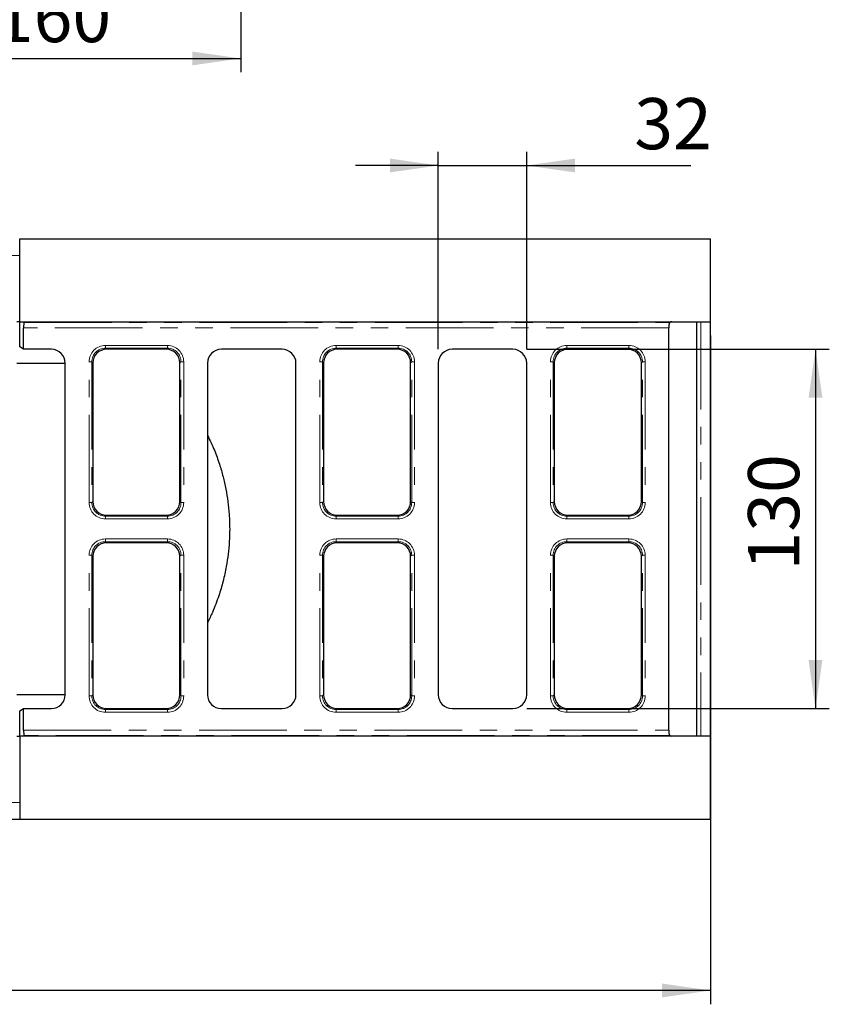
# Model space of a CAD drawing. Units: millimetres. Extents: x 8 to 417, y 1 to 291.
# Drawn here: x 190 to 249, y 82 to 153 of the extents above; entities that cross this region are included whole.
import ezdxf

# ---------------------------------------------------------------- set-up
doc = ezdxf.new("R2010")
doc.units = ezdxf.units.MM
doc.linetypes.add('PHANTOM', pattern=[12.7, 6.35, -1.27, 1.27, -1.27, 1.27, -1.27])
doc.layers.add('FORMAT', color=7, linetype='Continuous')
doc.styles.add('SLDTEXTSTYLE0', font='GOST_0.TTF')
doc.styles.add('SLDTEXTSTYLE3', font='GOST_0.TTF')
doc.dimstyles.new('SLDDIMSTYLE0', dxfattribs={"dimtxt": 3.393075, "dimasz": 3.5, "dimexe": 0, "dimexo": 0.0625, "dimgap": 0.848269, "dimtad": 1, "dimlfac": 5, "dimrnd": 1e-09, "dimzin": 12, "dimdsep": 46, "dimtxsty": 'SLDTEXTSTYLE0', "dimsah": 1, "dimcen": 0.09, "dimadec": 0, "dimazin": 3, "dimtfac": 1, "dimtofl": 0, "dimtmove": 0, "dimatfit": 3, "dimfxl": 1, "dimfrac": 2, "dimtolj": 1, "dimtzin": 12, "dimarcsym": 0})
doc.dimstyles.new('SLDDIMSTYLE1', dxfattribs={"dimtxt": 3.393075, "dimasz": 3.5, "dimexe": 0, "dimexo": 0.0625, "dimgap": 0.848269, "dimtad": 1, "dimlfac": 5, "dimrnd": 1e-09, "dimzin": 12, "dimdsep": 46, "dimtxsty": 'SLDTEXTSTYLE0', "dimsah": 1, "dimcen": 0.09, "dimadec": 0, "dimazin": 3, "dimtfac": 1, "dimtmove": 0, "dimatfit": 0, "dimfxl": 1, "dimfrac": 2, "dimtolj": 1, "dimtzin": 12, "dimarcsym": 0})

# ---------------------------------------------------------------- blocks, each defined once
blk = doc.blocks.new('_D')
at = {"layer": 'FORMAT'}
for p, q in [((174.306, 167.055), (174.306, 149.055)), ((206.306, 167.055), (206.306, 149.055)), ((174.306, 150.055), (206.306, 150.055))]:
    blk.add_line(p, q, dxfattribs=at)
for points in [[(174.306, 150.055), (177.806, 149.555), (177.806, 150.555)], [(206.306, 150.055), (202.806, 150.555), (202.806, 149.555)]]:
    blk.add_solid(points, dxfattribs=at)
at = {"layer": 'FORMAT', "char_height": 3.7042, "attachment_point": 1, "style": 'SLDTEXTSTYLE3'}
for s, insert in [('%%c', (183.584, 154.938)), ('160', (188.51, 154.938))]:
    blk.add_mtext(s, dxfattribs=dict(at, insert=insert))
blk = doc.blocks.new('_D_10')
at = {"layer": 'FORMAT'}
for p, q in [((240.306, 130.001), (240.306, 81.59)), ((38.306, 94.001), (38.306, 81.59)), ((240.306, 82.59), (38.306, 82.59))]:
    blk.add_line(p, q, dxfattribs=at)
for points in [[(38.306, 82.59), (41.806, 82.09), (41.806, 83.09)], [(240.306, 82.59), (236.806, 83.09), (236.806, 82.09)]]:
    blk.add_solid(points, dxfattribs=at)
at = {"layer": 'FORMAT', "insert": (136.584, 87.473), "char_height": 3.7042, "attachment_point": 1, "style": 'SLDTEXTSTYLE3'}
blk.add_mtext('1010', dxfattribs=at)
blk = doc.blocks.new('_D_11')
at = {"layer": 'FORMAT'}
for p, q in [((227.007, 129.001), (248.912, 129.001)), ((247.912, 129.001), (247.912, 103.001)), ((227.007, 103.001), (248.912, 103.001))]:
    blk.add_line(p, q, dxfattribs=at)
for points in [[(247.912, 129.001), (247.412, 125.501), (248.412, 125.501)], [(247.912, 103.001), (248.412, 106.501), (247.412, 106.501)]]:
    blk.add_solid(points, dxfattribs=at)
at = {"layer": 'FORMAT', "insert": (243.029, 112.995), "char_height": 3.7042, "attachment_point": 1, "rotation": 90, "style": 'SLDTEXTSTYLE3'}
blk.add_mtext('130', dxfattribs=at)
blk = doc.blocks.new('_D_12')
at = {"layer": 'FORMAT'}
for p, q in [((220.606, 129.002), (220.606, 143.306)), ((227.006, 129.002), (227.006, 143.306)), ((220.606, 142.306), (214.606, 142.306)), ((220.606, 142.306), (227.006, 142.306)), ((227.006, 142.306), (238.895, 142.306))]:
    blk.add_line(p, q, dxfattribs=at)
for points in [[(220.606, 142.306), (217.106, 142.806), (217.106, 141.806)], [(227.006, 142.306), (230.506, 141.806), (230.506, 142.806)]]:
    blk.add_solid(points, dxfattribs=at)
at = {"layer": 'FORMAT', "insert": (234.799, 147.189), "char_height": 3.7042, "attachment_point": 1, "style": 'SLDTEXTSTYLE3'}
blk.add_mtext('32', dxfattribs=at)

msp = doc.modelspace()

# ---------------------------------------------------------------- linework, layer by layer
at = {"color": 7, "linetype": 'Continuous', "lineweight": 25}
for p, q in [((190.3059, 131.0007), (190.3059, 137.0007)), ((190.3059, 137.0007), (240.3059, 137.0007)), ((240.3059, 131.0007), (240.3059, 137.0007)), ((190.3059, 131.0007), (190.1059, 131.0007)), ((190.3059, 131.0007), (190.6384, 131.0007)), ((190.3059, 129.1684), (190.3059, 131.0007)), ((190.5859, 129.0007), (190.5859, 130.5593)), ((190.6148, 130.9532), (190.6384, 131.0007)), ((190.6384, 131.0007), (237.5059, 131.0007)), ((237.3059, 130.8007), (237.3059, 130.5593)), ((237.3059, 101.4422), (237.3059, 130.5593)), ((237.5059, 131.0007), (240.3059, 131.0007)), ((239.3059, 131.0007), (239.3059, 101.0007)), ((240.3059, 101.0007), (240.3059, 131.0007)), ((190.5859, 129.0007), (190.3059, 129.1684)), ((192.6073, 129.0007), (190.5859, 129.0007)), ((200.9211, 129.0007), (196.5907, 129.0007)), ((209.3073, 129.0007), (204.9045, 129.0007)), ((217.6211, 129.0007), (213.2907, 129.0007)), ((226.0073, 129.0007), (221.6045, 129.0007)), ((234.3211, 129.0007), (229.9907, 129.0007)), ((193.6059, 127.9857), (190.1059, 127.9857)), ((193.6059, 103.9993), (193.6059, 128.0021)), ((195.6059, 128.0159), (195.6059, 117.9855)), ((201.9059, 117.9855), (201.9059, 128.0159)), ((203.9059, 128.0021), (203.9059, 103.9993)), ((210.3059, 103.9993), (210.3059, 128.0021)), ((212.3059, 128.0159), (212.3059, 117.9855)), ((218.6059, 117.9855), (218.6059, 128.0159)), ((220.6059, 128.0021), (220.6059, 103.9993)), ((227.0059, 103.9993), (227.0059, 128.0021)), ((229.0059, 128.0159), (229.0059, 117.9855)), ((235.3059, 117.9855), (235.3059, 128.0159)), ((196.5907, 117.0007), (200.9211, 117.0007)), ((213.2907, 117.0007), (217.6211, 117.0007)), ((229.9907, 117.0007), (234.3211, 117.0007)), ((200.9211, 115.0007), (196.5907, 115.0007)), ((217.6211, 115.0007), (213.2907, 115.0007)), ((234.3211, 115.0007), (229.9907, 115.0007)), ((195.6059, 114.0159), (195.6059, 103.9855)), ((201.9059, 103.9855), (201.9059, 114.0159)), ((212.3059, 114.0159), (212.3059, 103.9855)), ((218.6059, 103.9855), (218.6059, 114.0159)), ((229.0059, 114.0159), (229.0059, 103.9855)), ((235.3059, 103.9855), (235.3059, 114.0159)), ((190.1059, 104.0157), (193.6059, 104.0157)), ((190.3059, 102.833), (190.5859, 103.0007)), ((190.3059, 101.0007), (190.3059, 102.833)), ((190.5859, 101.4422), (190.5859, 103.0007)), ((190.5859, 103.0007), (192.6073, 103.0007)), ((196.5907, 103.0007), (200.9211, 103.0007)), ((204.9045, 103.0007), (209.3073, 103.0007)), ((213.2907, 103.0007), (217.6211, 103.0007)), ((221.6045, 103.0007), (226.0073, 103.0007)), ((229.9907, 103.0007), (234.3211, 103.0007)), ((237.3059, 101.4422), (237.3059, 101.2007)), ((190.1059, 101.0007), (190.3059, 101.0007)), ((190.6384, 101.0007), (190.3059, 101.0007)), ((190.3059, 101.0007), (190.3059, 95.0007)), ((190.6384, 101.0007), (190.6148, 101.0482)), ((237.5059, 101.0007), (190.6384, 101.0007)), ((240.3059, 101.0007), (237.5059, 101.0007)), ((240.3059, 95.0007), (240.3059, 101.0007)), ((90.3059, 95.0007), (190.3059, 95.0007)), ((190.3059, 95.0007), (240.3059, 95.0007))]:
    msp.add_line(p, q, dxfattribs=at)
at = {"color": 8, "linetype": 'PHANTOM', "lineweight": 18}
for p, q in [((190.3059, 135.8007), (90.3059, 135.8007)), ((237.3059, 130.5593), (190.5859, 130.5593)), ((190.6148, 130.9532), (237.3765, 130.9532)), ((239.6091, 131.0007), (239.6091, 101.0007)), ((196.5141, 129.2743), (196.5141, 129.0774)), ((196.5141, 129.2743), (200.9977, 129.2743)), ((196.5141, 129.0774), (196.5907, 129.0007)), ((200.9977, 129.0774), (196.5141, 129.0774)), ((200.9211, 129.0007), (200.9977, 129.0774)), ((200.9977, 129.2743), (200.9977, 129.0774)), ((213.2141, 129.2743), (217.6977, 129.2743)), ((213.2141, 129.2743), (213.2141, 129.0774)), ((213.2141, 129.0774), (213.2907, 129.0007)), ((217.6977, 129.0774), (213.2141, 129.0774)), ((217.6211, 129.0007), (217.6977, 129.0774)), ((217.6977, 129.2743), (217.6977, 129.0774)), ((229.9141, 129.2743), (229.9141, 129.0774)), ((229.9141, 129.2743), (234.3977, 129.2743)), ((229.9141, 129.0774), (229.9907, 129.0007)), ((234.3977, 129.0774), (229.9141, 129.0774)), ((234.3211, 129.0007), (234.3977, 129.0774)), ((234.3977, 129.2743), (234.3977, 129.0774)), ((195.3323, 117.9089), (195.3323, 128.0926)), ((195.3323, 128.0926), (195.5292, 128.0926)), ((195.5292, 128.0926), (195.5292, 117.9089)), ((195.6059, 128.0159), (195.5292, 128.0926)), ((201.9826, 128.0926), (201.9059, 128.0159)), ((201.9826, 117.9089), (201.9826, 128.0926)), ((201.9826, 128.0926), (202.1795, 128.0926)), ((202.1795, 128.0926), (202.1795, 117.9089)), ((212.0323, 117.9089), (212.0323, 128.0926)), ((212.0323, 128.0926), (212.2292, 128.0926)), ((212.3059, 128.0159), (212.2292, 128.0926)), ((212.2292, 128.0926), (212.2292, 117.9089)), ((218.6826, 128.0926), (218.6059, 128.0159)), ((218.6826, 117.9089), (218.6826, 128.0926)), ((218.6826, 128.0926), (218.8795, 128.0926)), ((218.8795, 128.0926), (218.8795, 117.9089)), ((228.7323, 117.9089), (228.7323, 128.0926)), ((228.7323, 128.0926), (228.9292, 128.0926)), ((229.0059, 128.0159), (228.9292, 128.0926)), ((228.9292, 128.0926), (228.9292, 117.9089)), ((235.3826, 128.0926), (235.3059, 128.0159)), ((235.3826, 117.9089), (235.3826, 128.0926)), ((235.3826, 128.0926), (235.5795, 128.0926)), ((235.5795, 128.0926), (235.5795, 117.9089)), ((195.3323, 117.9089), (195.5292, 117.9089)), ((195.5292, 117.9089), (195.6059, 117.9855)), ((201.9059, 117.9855), (201.9826, 117.9089)), ((201.9826, 117.9089), (202.1795, 117.9089)), ((212.0323, 117.9089), (212.2292, 117.9089)), ((212.2292, 117.9089), (212.3059, 117.9855)), ((218.6059, 117.9855), (218.6826, 117.9089)), ((218.6826, 117.9089), (218.8795, 117.9089)), ((228.7323, 117.9089), (228.9292, 117.9089)), ((228.9292, 117.9089), (229.0059, 117.9855)), ((235.3059, 117.9855), (235.3826, 117.9089)), ((235.3826, 117.9089), (235.5795, 117.9089)), ((196.5907, 117.0007), (196.5141, 116.9241)), ((196.5141, 116.9241), (200.9977, 116.9241)), ((196.5141, 116.9241), (196.5141, 116.7271)), ((200.9977, 116.9241), (200.9211, 117.0007)), ((200.9977, 116.9241), (200.9977, 116.7271)), ((213.2907, 117.0007), (213.2141, 116.9241)), ((213.2141, 116.9241), (217.6977, 116.9241)), ((213.2141, 116.9241), (213.2141, 116.7271)), ((217.6977, 116.9241), (217.6211, 117.0007)), ((217.6977, 116.9241), (217.6977, 116.7271)), ((229.9907, 117.0007), (229.9141, 116.9241)), ((229.9141, 116.9241), (234.3977, 116.9241)), ((229.9141, 116.9241), (229.9141, 116.7271)), ((234.3977, 116.9241), (234.3211, 117.0007)), ((234.3977, 116.9241), (234.3977, 116.7271)), ((200.9977, 116.7271), (196.5141, 116.7271)), ((217.6977, 116.7271), (213.2141, 116.7271)), ((234.3977, 116.7271), (229.9141, 116.7271)), ((196.5141, 115.2743), (200.9977, 115.2743)), ((196.5141, 115.2743), (196.5141, 115.0774)), ((196.5141, 115.0774), (196.5907, 115.0007)), ((200.9977, 115.0774), (196.5141, 115.0774)), ((200.9211, 115.0007), (200.9977, 115.0774)), ((200.9977, 115.2743), (200.9977, 115.0774)), ((213.2141, 115.2743), (217.6977, 115.2743)), ((213.2141, 115.2743), (213.2141, 115.0774)), ((213.2141, 115.0774), (213.2907, 115.0007)), ((217.6977, 115.0774), (213.2141, 115.0774)), ((217.6211, 115.0007), (217.6977, 115.0774)), ((217.6977, 115.2743), (217.6977, 115.0774)), ((229.9141, 115.2743), (234.3977, 115.2743)), ((229.9141, 115.2743), (229.9141, 115.0774)), ((229.9141, 115.0774), (229.9907, 115.0007)), ((234.3977, 115.0774), (229.9141, 115.0774)), ((234.3211, 115.0007), (234.3977, 115.0774)), ((234.3977, 115.2743), (234.3977, 115.0774)), ((195.3323, 114.0926), (195.5292, 114.0926)), ((195.3323, 103.9089), (195.3323, 114.0926)), ((195.6059, 114.0159), (195.5292, 114.0926)), ((195.5292, 114.0926), (195.5292, 103.9089)), ((201.9826, 114.0926), (201.9059, 114.0159)), ((201.9826, 103.9089), (201.9826, 114.0926)), ((201.9826, 114.0926), (202.1795, 114.0926)), ((202.1795, 114.0926), (202.1795, 103.9089)), ((212.0323, 114.0926), (212.2292, 114.0926)), ((212.0323, 103.9089), (212.0323, 114.0926)), ((212.3059, 114.0159), (212.2292, 114.0926)), ((212.2292, 114.0926), (212.2292, 103.9089)), ((218.6826, 114.0926), (218.6059, 114.0159)), ((218.6826, 103.9089), (218.6826, 114.0926)), ((218.6826, 114.0926), (218.8795, 114.0926)), ((218.8795, 114.0926), (218.8795, 103.9089)), ((228.7323, 114.0926), (228.9292, 114.0926)), ((228.7323, 103.9089), (228.7323, 114.0926)), ((229.0059, 114.0159), (228.9292, 114.0926)), ((228.9292, 114.0926), (228.9292, 103.9089)), ((235.3826, 114.0926), (235.3059, 114.0159)), ((235.3826, 103.9089), (235.3826, 114.0926)), ((235.3826, 114.0926), (235.5795, 114.0926)), ((235.5795, 114.0926), (235.5795, 103.9089)), ((195.3323, 103.9089), (195.5292, 103.9089)), ((195.5292, 103.9089), (195.6059, 103.9855)), ((201.9059, 103.9855), (201.9826, 103.9089)), ((201.9826, 103.9089), (202.1795, 103.9089)), ((212.0323, 103.9089), (212.2292, 103.9089)), ((212.2292, 103.9089), (212.3059, 103.9855)), ((218.6059, 103.9855), (218.6826, 103.9089)), ((218.6826, 103.9089), (218.8795, 103.9089)), ((228.7323, 103.9089), (228.9292, 103.9089)), ((228.9292, 103.9089), (229.0059, 103.9855)), ((235.3059, 103.9855), (235.3826, 103.9089)), ((235.3826, 103.9089), (235.5795, 103.9089)), ((196.5907, 103.0007), (196.5141, 102.9241)), ((196.5141, 102.9241), (200.9977, 102.9241)), ((196.5141, 102.9241), (196.5141, 102.7271)), ((200.9977, 102.7271), (196.5141, 102.7271)), ((200.9977, 102.9241), (200.9211, 103.0007)), ((200.9977, 102.9241), (200.9977, 102.7271)), ((213.2907, 103.0007), (213.2141, 102.9241)), ((213.2141, 102.9241), (217.6977, 102.9241)), ((213.2141, 102.9241), (213.2141, 102.7271)), ((217.6977, 102.7271), (213.2141, 102.7271)), ((217.6977, 102.9241), (217.6211, 103.0007)), ((217.6977, 102.9241), (217.6977, 102.7271)), ((229.9907, 103.0007), (229.9141, 102.9241)), ((229.9141, 102.9241), (234.3977, 102.9241)), ((229.9141, 102.9241), (229.9141, 102.7271)), ((234.3977, 102.7271), (229.9141, 102.7271)), ((234.3977, 102.9241), (234.3211, 103.0007)), ((234.3977, 102.9241), (234.3977, 102.7271)), ((190.5859, 101.4422), (237.3059, 101.4422)), ((237.3765, 101.0482), (190.6148, 101.0482)), ((90.3059, 96.2007), (190.3059, 96.2007))]:
    msp.add_line(p, q, dxfattribs=at)
at = {"color": 7, "linetype": 'Continuous', "lineweight": 25}
for centre, start, end in [((237.5059, 130.8007), 90, 130.320638), ((237.5059, 101.2007), 229.679362, 270)]:
    msp.add_arc(centre, 0.2, start, end, dxfattribs=at)
for centre, major_axis, ratio, start_param, end_param in [((190.6209, 130.5593), (0, 0.4), 0.0874887, 0.1745329, 1.5707963), ((192.6045, 127.9993), (0.709, 0.709), 0.9972647, 5.4991567, 7.0672139), ((196.6213, 127.9853), (-0.7288, 0.7288), 0.9702875, 5.5128663, 7.0535043), ((200.8905, 127.9853), (0.7288, 0.7288), 0.9702875, 5.5128663, 7.0535043), ((204.9073, 127.9993), (-0.709, 0.709), 0.9972647, 5.4991567, 7.0672139), ((209.3045, 127.9993), (0.709, 0.709), 0.9972647, 5.4991567, 7.0672139), ((213.3213, 127.9853), (-0.7288, 0.7288), 0.9702875, 5.5128663, 7.0535043), ((217.5905, 127.9853), (0.7288, 0.7288), 0.9702875, 5.5128663, 7.0535043), ((221.6073, 127.9993), (-0.709, 0.709), 0.9972647, 5.4991567, 7.0672139), ((226.0045, 127.9993), (0.709, 0.709), 0.9972647, 5.4991567, 7.0672139), ((230.0213, 127.9853), (-0.7288, 0.7288), 0.9702875, 5.5128663, 7.0535043), ((234.2905, 127.9853), (0.7288, 0.7288), 0.9702875, 5.5128663, 7.0535043), ((196.6213, 118.0161), (-0.7288, -0.7288), 0.9702875, 5.5128663, 7.0535043), ((200.8905, 118.0161), (0.7288, -0.7288), 0.9702875, 5.5128663, 7.0535043), ((213.3213, 118.0161), (-0.7288, -0.7288), 0.9702875, 5.5128663, 7.0535043), ((217.5905, 118.0161), (0.7288, -0.7288), 0.9702875, 5.5128663, 7.0535043), ((230.0213, 118.0161), (-0.7288, -0.7288), 0.9702875, 5.5128663, 7.0535043), ((234.2905, 118.0161), (0.7288, -0.7288), 0.9702875, 5.5128663, 7.0535043), ((196.6213, 113.9853), (-0.7288, 0.7288), 0.9702875, 5.5128663, 7.0535043), ((200.8905, 113.9853), (0.7288, 0.7288), 0.9702875, 5.5128663, 7.0535043), ((213.3213, 113.9853), (-0.7288, 0.7288), 0.9702875, 5.5128663, 7.0535043), ((217.5905, 113.9853), (0.7288, 0.7288), 0.9702875, 5.5128663, 7.0535043), ((230.0213, 113.9853), (-0.7288, 0.7288), 0.9702875, 5.5128663, 7.0535043), ((234.2905, 113.9853), (0.7288, 0.7288), 0.9702875, 5.5128663, 7.0535043), ((192.6045, 104.0021), (0.709, -0.709), 0.9972647, 5.4991567, 7.0672139), ((196.6213, 104.0161), (-0.7288, -0.7288), 0.9702875, 5.5128663, 7.0535043), ((200.8905, 104.0161), (0.7288, -0.7288), 0.9702875, 5.5128663, 7.0535043), ((204.9073, 104.0021), (-0.709, -0.709), 0.9972647, 5.4991567, 7.0672139), ((209.3045, 104.0021), (0.709, -0.709), 0.9972647, 5.4991567, 7.0672139), ((213.3213, 104.0161), (-0.7288, -0.7288), 0.9702875, 5.5128663, 7.0535043), ((217.5905, 104.0161), (0.7288, -0.7288), 0.9702875, 5.5128663, 7.0535043), ((221.6073, 104.0021), (-0.709, -0.709), 0.9972647, 5.4991567, 7.0672139), ((226.0045, 104.0021), (0.709, -0.709), 0.9972647, 5.4991567, 7.0672139), ((230.0213, 104.0161), (-0.7288, -0.7288), 0.9702875, 5.5128663, 7.0535043), ((234.2905, 104.0161), (0.7288, -0.7288), 0.9702875, 5.5128663, 7.0535043), ((190.6209, 101.4422), (0, 0.4), 0.0874887, 1.5707963, 2.9670597)]:
    msp.add_ellipse(centre, major_axis=major_axis, ratio=ratio, start_param=start_param, end_param=end_param, dxfattribs=at)
at = {"color": 8, "linetype": 'PHANTOM', "lineweight": 18}
for centre, major_axis, ratio, start_param, end_param in [((196.5508, 128.0558), (-0.8745, 0.8745), 0.9702875, 5.5128663, 7.0535043), ((196.5508, 128.0558), (0.7373, -0.7373), 0.9590585, 2.3712736, 3.9119117), ((200.961, 128.0558), (0.8745, 0.8745), 0.9702875, 5.5128663, 7.0535043), ((200.961, 128.0558), (0.7373, 0.7373), 0.9590585, 5.5128663, 7.0535043), ((213.2508, 128.0558), (-0.8745, 0.8745), 0.9702875, 5.5128663, 7.0535043), ((213.2508, 128.0558), (0.7373, -0.7373), 0.9590585, 2.3712736, 3.9119117), ((217.661, 128.0558), (0.8745, 0.8745), 0.9702875, 5.5128663, 7.0535043), ((217.661, 128.0558), (0.7373, 0.7373), 0.9590585, 5.5128663, 7.0535043), ((229.9508, 128.0558), (-0.8745, 0.8745), 0.9702875, 5.5128663, 7.0535043), ((229.9508, 128.0558), (0.7373, -0.7373), 0.9590585, 2.3712736, 3.9119117), ((234.361, 128.0558), (0.8745, 0.8745), 0.9702875, 5.5128663, 7.0535043), ((234.361, 128.0558), (0.7373, 0.7373), 0.9590585, 5.5128663, 7.0535043), ((196.5508, 117.9456), (-0.8745, -0.8745), 0.9702875, 5.5128663, 7.0535043), ((196.5508, 117.9456), (0.7373, 0.7373), 0.9590585, 2.3712736, 3.9119117), ((200.961, 117.9456), (0.7373, -0.7373), 0.9590585, 5.5128663, 7.0535043), ((200.961, 117.9456), (0.8745, -0.8745), 0.9702875, 5.5128663, 7.0535043), ((213.2508, 117.9456), (-0.8745, -0.8745), 0.9702875, 5.5128663, 7.0535043), ((213.2508, 117.9456), (0.7373, 0.7373), 0.9590585, 2.3712736, 3.9119117), ((217.661, 117.9456), (0.7373, -0.7373), 0.9590585, 5.5128663, 7.0535043), ((217.661, 117.9456), (0.8745, -0.8745), 0.9702875, 5.5128663, 7.0535043), ((229.9508, 117.9456), (-0.8745, -0.8745), 0.9702875, 5.5128663, 7.0535043), ((229.9508, 117.9456), (0.7373, 0.7373), 0.9590585, 2.3712736, 3.9119117), ((234.361, 117.9456), (0.7373, -0.7373), 0.9590585, 5.5128663, 7.0535043), ((234.361, 117.9456), (0.8745, -0.8745), 0.9702875, 5.5128663, 7.0535043), ((196.5508, 114.0558), (-0.8745, 0.8745), 0.9702875, 5.5128663, 7.0535043), ((196.5508, 114.0558), (0.7373, -0.7373), 0.9590585, 2.3712736, 3.9119117), ((200.961, 114.0558), (0.8745, 0.8745), 0.9702875, 5.5128663, 7.0535043), ((200.961, 114.0558), (0.7373, 0.7373), 0.9590585, 5.5128663, 7.0535043), ((213.2508, 114.0558), (-0.8745, 0.8745), 0.9702875, 5.5128663, 7.0535043), ((213.2508, 114.0558), (0.7373, -0.7373), 0.9590585, 2.3712736, 3.9119117), ((217.661, 114.0558), (0.8745, 0.8745), 0.9702875, 5.5128663, 7.0535043), ((217.661, 114.0558), (0.7373, 0.7373), 0.9590585, 5.5128663, 7.0535043), ((229.9508, 114.0558), (-0.8745, 0.8745), 0.9702875, 5.5128663, 7.0535043), ((229.9508, 114.0558), (0.7373, -0.7373), 0.9590585, 2.3712736, 3.9119117), ((234.361, 114.0558), (0.8745, 0.8745), 0.9702875, 5.5128663, 7.0535043), ((234.361, 114.0558), (0.7373, 0.7373), 0.9590585, 5.5128663, 7.0535043), ((196.5508, 103.9456), (-0.8745, -0.8745), 0.9702875, 5.5128663, 7.0535043), ((196.5508, 103.9456), (0.7373, 0.7373), 0.9590585, 2.3712736, 3.9119117), ((200.961, 103.9456), (0.7373, -0.7373), 0.9590585, 5.5128663, 7.0535043), ((200.961, 103.9456), (0.8745, -0.8745), 0.9702875, 5.5128663, 7.0535043), ((213.2508, 103.9456), (-0.8745, -0.8745), 0.9702875, 5.5128663, 7.0535043), ((213.2508, 103.9456), (0.7373, 0.7373), 0.9590585, 2.3712736, 3.9119117), ((217.661, 103.9456), (0.7373, -0.7373), 0.9590585, 5.5128663, 7.0535043), ((217.661, 103.9456), (0.8745, -0.8745), 0.9702875, 5.5128663, 7.0535043), ((229.9508, 103.9456), (-0.8745, -0.8745), 0.9702875, 5.5128663, 7.0535043), ((229.9508, 103.9456), (0.7373, 0.7373), 0.9590585, 2.3712736, 3.9119117), ((234.361, 103.9456), (0.7373, -0.7373), 0.9590585, 5.5128663, 7.0535043), ((234.361, 103.9456), (0.8745, -0.8745), 0.9702875, 5.5128663, 7.0535043)]:
    msp.add_ellipse(centre, major_axis=major_axis, ratio=ratio, start_param=start_param, end_param=end_param, dxfattribs=at)
at = {"color": 7, "linetype": 'Continuous', "lineweight": 25}
for points, knots in [([(237.3765, 130.9532), (237.3713, 130.9488), (237.3641, 130.9422), (237.3487, 130.925), (237.3405, 130.9142), (237.3257, 130.8887), (237.319, 130.8741), (237.3091, 130.8406), (237.3059, 130.8215), (237.3059, 130.8007)], [0, 0, 0, 0, 0.25, 0.25, 0.5, 0.5, 0.75, 0.75, 1, 1, 1, 1]), ([(203.9059, 122.7725), (204.0766, 122.4175), (204.3971, 121.7508), (204.7596, 120.7378), (205.0345, 119.7962), (205.2383, 118.8892), (205.3864, 117.9766), (205.4835, 117.0081), (205.5166, 116.0386), (205.4869, 115.0767), (205.4046, 114.1731), (205.2588, 113.2097), (205.0367, 112.2002), (204.7044, 111.0846), (204.3259, 110.0858), (204.0243, 109.4636), (203.9059, 109.2192)], [0, 0, 0, 0, 0.0887767, 0.1666959, 0.2342145, 0.2991651, 0.3630348, 0.4273644, 0.5008928, 0.5630737, 0.6259162, 0.6887618, 0.7663265, 0.8439029, 0.9386968, 1, 1, 1, 1]), ([(237.3059, 101.2007), (237.3059, 101.18), (237.309, 101.1613), (237.3189, 101.1276), (237.3257, 101.1127), (237.3479, 101.0747), (237.3661, 101.057), (237.3765, 101.0482)], [0, 0, 0, 0, 0.25, 0.25, 0.5, 0.5, 1, 1, 1, 1])]:
    msp.add_open_spline(points, degree=3, knots=knots, dxfattribs=at)

# ---------------------------------------------------------------- dimensions: what is measured, and where the dimension line sits
at = {"layer": 'FORMAT'}
dim = msp.add_linear_dim(base=(206.3059, 150.0548), p1=(174.3059, 168.0548), p2=(206.3059, 168.0548), text='%%c<>', dimstyle='SLDDIMSTYLE0', dxfattribs=at)
dim.commit()
dim.dimension.update_dxf_attribs({"geometry": '_D', "text_midpoint": (188.9383, 150.0548), "dimtype": 160})
for base, p1, p2, dimstyle, picture, middle in [((227.0059, 142.3058), (220.6059, 128.0021), (227.0059, 128.0021), 'SLDDIMSTYLE1', '_D_12', (236.847, 142.3058)), ((38.3059, 82.5896), (240.3059, 131.0007), (38.3059, 95.0007), 'SLDDIMSTYLE0', '_D_10', (140.1994, 82.5896))]:
    dim = msp.add_linear_dim(base=base, p1=p1, p2=p2, dimstyle=dimstyle, dxfattribs=at)
    dim.commit()
    dim.dimension.update_dxf_attribs({"geometry": picture, "text_midpoint": middle, "dimtype": 160})
dim = msp.add_linear_dim(base=(247.9124, 103.0007), p1=(226.0073, 129.0007), p2=(226.0073, 103.0007), angle=90, dimstyle='SLDDIMSTYLE0', dxfattribs=at)
dim.commit()
dim.dimension.update_dxf_attribs({"geometry": '_D_11', "text_midpoint": (247.9124, 115.7662), "dimtype": 160})

doc.saveas('drawing.dxf')
